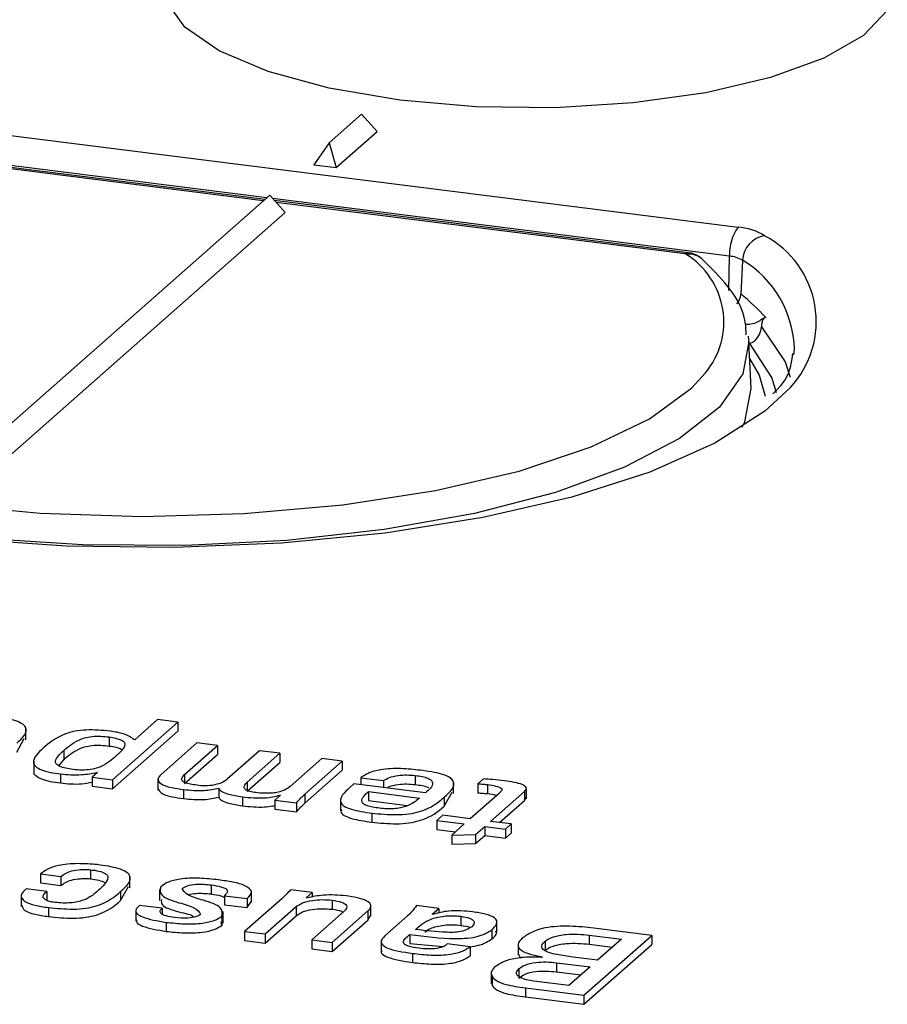
# Paper-space layout 'Blatt2' of a CAD drawing. Units: millimetres. Extents: x 5 to 292, y 5 to 415.
# Drawn here: x 131 to 140, y 229 to 239 of the extents above; entities that cross this region are included whole.
import ezdxf

# ---------------------------------------------------------------- set-up
doc = ezdxf.new("R2010")
doc.units = ezdxf.units.MM

psp = doc.layouts.new('Blatt2')

# ---------------------------------------------------------------- linework, layer by layer
at = {"color": 7, "linetype": 'Continuous', "lineweight": 25}
for p, q in [((134.718, 237.89), (134.382, 237.594)), ((134.718, 237.89), (134.879, 237.711)), ((129.857, 237.822), (138.632, 236.716)), ((134.454, 237.336), (134.879, 237.711)), ((134.382, 237.594), (134.221, 237.366)), ((134.382, 237.594), (134.454, 237.336)), ((133.714, 237.005), (129.748, 237.505)), ((134.221, 237.366), (134.454, 237.336)), ((133.763, 237.049), (130.493, 234.164)), ((133.763, 237.049), (133.924, 236.869)), ((138.115, 236.451), (133.813, 236.993)), ((130.565, 233.906), (133.924, 236.869)), ((138.537, 236.059), (138.544, 236.415)), ((138.678, 236.372), (138.66, 236.02)), ((138.77, 235.038), (138.743, 235.529)), ((139.212, 235.389), (139.218, 235.449)), ((132.13, 230.973), (132.81, 231.572)), ((132.598, 231.599), (132.36, 231.389)), ((132.81, 231.572), (132.598, 231.599)), ((132.81, 231.572), (132.81, 231.478)), ((131.23, 231.389), (131.23, 231.507)), ((132.13, 230.879), (132.81, 231.478)), ((131.133, 231.258), (131.212, 231.402)), ((132.096, 231.417), (132.095, 231.417)), ((132.095, 231.417), (132.095, 231.323)), ((132.36, 231.389), (132.352, 231.391)), ((133.007, 231.355), (132.633, 231.025)), ((133.22, 231.329), (133.007, 231.355)), ((131.622, 231.275), (131.622, 231.181)), ((132.879, 231.028), (133.22, 231.329)), ((132.879, 230.933), (133.22, 231.234)), ((133.22, 231.329), (133.22, 231.234)), ((133.656, 231.274), (133.325, 230.981)), ((133.528, 230.946), (133.869, 231.247)), ((133.869, 231.247), (133.656, 231.274)), ((133.869, 231.247), (133.869, 231.153)), ((131.31, 231.165), (131.31, 231.047)), ((131.573, 231.117), (131.622, 231.181)), ((133.528, 230.852), (133.869, 231.153)), ((134.305, 231.192), (133.975, 230.901)), ((134.13, 230.823), (134.517, 231.165)), ((134.517, 231.165), (134.305, 231.192)), ((134.517, 231.165), (134.517, 231.071)), ((131.588, 231.033), (131.588, 230.939)), ((131.973, 231.049), (131.918, 231)), ((131.968, 231.049), (131.973, 231.049)), ((131.968, 231.049), (131.968, 231.044)), ((132.879, 231.028), (132.879, 230.933)), ((134.13, 230.729), (134.517, 231.071)), ((131.918, 231), (132.13, 230.973)), ((131.918, 231), (131.918, 230.905)), ((132.13, 230.973), (132.13, 230.879)), ((132.602, 230.982), (132.602, 230.864)), ((133.528, 230.946), (133.528, 230.852)), ((134.639, 230.929), (134.596, 230.892)), ((135.384, 230.836), (134.639, 230.929)), ((134.712, 230.993), (134.945, 230.963)), ((134.712, 230.993), (134.712, 230.92)), ((134.945, 230.963), (134.945, 230.891)), ((135.276, 231.017), (135.276, 230.922)), ((135.675, 230.83), (135.675, 230.948)), ((135.985, 230.981), (135.928, 230.931)), ((135.928, 230.931), (135.928, 230.836)), ((136.028, 230.922), (136.028, 230.828)), ((131.918, 230.905), (132.13, 230.879)), ((132.866, 230.872), (132.866, 230.777)), ((133.234, 230.885), (133.234, 230.791)), ((134.13, 230.823), (134.13, 230.729)), ((134.791, 230.849), (135.322, 230.782)), ((134.791, 230.849), (134.791, 230.755)), ((135.578, 230.698), (135.66, 230.843)), ((136.151, 230.834), (135.847, 230.567)), ((136.06, 230.54), (136.412, 230.851)), ((136.412, 230.851), (136.412, 230.756)), ((136.433, 230.775), (136.433, 230.893)), ((133.479, 230.795), (133.479, 230.7)), ((133.874, 230.812), (133.816, 230.76)), ((133.816, 230.76), (134.041, 230.732)), ((133.816, 230.76), (133.816, 230.666)), ((133.869, 230.813), (133.874, 230.812)), ((133.869, 230.813), (133.869, 230.808)), ((134.041, 230.732), (134.041, 230.638)), ((134.5, 230.768), (134.5, 230.65)), ((134.791, 230.755), (135.193, 230.704)), ((135.578, 230.792), (135.578, 230.698)), ((136.153, 230.528), (136.412, 230.756)), ((136.412, 230.756), (136.429, 230.787)), ((133.816, 230.666), (134.041, 230.638)), ((134.824, 230.625), (134.824, 230.531)), ((135.562, 230.603), (135.501, 230.549)), ((135.501, 230.549), (135.786, 230.513)), ((135.501, 230.549), (135.501, 230.455)), ((135.847, 230.567), (135.562, 230.603)), ((135.786, 230.513), (135.655, 230.397)), ((136.275, 230.513), (136.06, 230.54)), ((136.214, 230.459), (136.275, 230.513)), ((136.275, 230.513), (136.275, 230.418)), ((135.501, 230.455), (135.693, 230.431)), ((135.904, 230.402), (135.999, 230.486)), ((135.999, 230.486), (136.214, 230.459)), ((135.999, 230.486), (135.999, 230.392)), ((136.214, 230.459), (136.214, 230.365)), ((136.214, 230.365), (136.275, 230.418)), ((135.655, 230.397), (135.904, 230.402)), ((135.655, 230.397), (135.655, 230.303)), ((135.655, 230.303), (135.904, 230.308)), ((135.904, 230.402), (135.904, 230.308)), ((135.904, 230.308), (135.999, 230.392)), ((135.999, 230.392), (136.214, 230.365)), ((131.9, 230.037), (131.9, 229.943)), ((131.381, 229.993), (131.593, 229.966)), ((131.381, 229.993), (131.381, 229.899)), ((131.381, 229.899), (131.593, 229.872)), ((131.593, 229.966), (131.593, 229.872)), ((132.311, 229.849), (132.311, 229.967)), ((131.445, 229.812), (131.232, 229.838)), ((131.445, 229.812), (131.445, 229.717)), ((132.214, 229.717), (132.296, 229.862)), ((132.214, 229.812), (132.214, 229.717)), ((132.617, 229.833), (132.617, 229.716)), ((132.63, 229.86), (132.63, 229.86)), ((133.156, 229.879), (133.156, 229.785)), ((133.574, 229.699), (133.574, 229.817)), ((134.204, 229.799), (133.979, 229.828)), ((134.144, 229.746), (134.204, 229.799)), ((134.204, 229.799), (134.204, 229.753)), ((131.179, 229.774), (131.179, 229.656)), ((133.293, 229.767), (133.53, 229.737)), ((133.293, 229.767), (133.293, 229.673)), ((133.89, 229.736), (133.503, 229.395)), ((133.53, 229.737), (133.53, 229.643)), ((133.53, 229.643), (133.574, 229.711)), ((134.152, 229.745), (134.144, 229.746)), ((134.411, 229.721), (134.411, 229.626)), ((131.464, 229.644), (131.464, 229.55)), ((132.371, 229.621), (132.371, 229.503)), ((132.646, 229.636), (132.409, 229.665)), ((132.646, 229.636), (132.646, 229.577)), ((133.278, 229.483), (133.278, 229.601)), ((133.293, 229.673), (133.53, 229.643)), ((133.716, 229.369), (134.039, 229.654)), ((134.039, 229.654), (134.039, 229.559)), ((134.538, 229.605), (134.2, 229.308)), ((134.413, 229.281), (134.784, 229.608)), ((134.784, 229.608), (134.784, 229.514)), ((134.815, 229.555), (134.815, 229.673)), ((135.521, 229.634), (135.288, 229.664)), ((135.453, 229.574), (135.521, 229.634)), ((135.521, 229.634), (135.521, 229.586)), ((132.688, 229.49), (132.688, 229.396)), ((133.266, 229.458), (133.258, 229.494)), ((133.266, 229.553), (133.266, 229.458)), ((133.716, 229.274), (134.039, 229.559)), ((134.413, 229.186), (134.784, 229.514)), ((134.784, 229.514), (134.815, 229.567)), ((135.196, 229.557), (134.96, 229.349)), ((135.458, 229.573), (135.453, 229.574)), ((135.749, 229.553), (135.749, 229.458)), ((136.124, 229.387), (136.124, 229.504)), ((133.503, 229.395), (133.716, 229.369)), ((133.503, 229.395), (133.503, 229.301)), ((135.281, 229.417), (135.28, 229.417)), ((136.072, 229.412), (136.072, 229.318)), ((137.736, 229.354), (137.134, 229.43)), ((133.503, 229.301), (133.716, 229.274)), ((133.716, 229.369), (133.716, 229.274)), ((134.2, 229.308), (134.413, 229.281)), ((134.2, 229.308), (134.2, 229.213)), ((134.923, 229.302), (134.923, 229.185)), ((135.22, 229.363), (135.22, 229.269)), ((136.626, 229.295), (136.626, 229.201)), ((137.03, 228.732), (137.736, 229.354)), ((137.086, 229.357), (137.42, 229.315)), ((137.086, 229.357), (137.086, 229.262)), ((137.42, 229.315), (137.172, 229.096)), ((137.736, 229.354), (137.736, 229.26)), ((134.2, 229.213), (134.413, 229.186)), ((134.413, 229.281), (134.413, 229.186)), ((135.22, 229.269), (135.568, 229.239)), ((135.846, 229.237), (135.609, 229.267)), ((135.846, 229.237), (135.846, 229.143)), ((136.345, 229.266), (136.345, 229.148)), ((137.03, 228.638), (137.736, 229.26)), ((137.086, 229.262), (137.326, 229.232)), ((135.247, 229.167), (135.247, 229.073)), ((136.35, 229.16), (136.372, 229.119)), ((136.598, 229.13), (136.592, 229.126)), ((137.172, 229.096), (136.917, 229.128)), ((136.352, 229.005), (136.352, 228.911)), ((136.744, 229.07), (137.093, 229.026)), ((136.744, 229.07), (136.744, 228.976)), ((136.744, 228.976), (136.999, 228.944)), ((137.093, 229.026), (136.872, 228.832)), ((136.066, 228.972), (136.066, 228.854)), ((136.077, 228.926), (136.077, 228.832)), ((136.872, 228.832), (136.538, 228.874)), ((136.068, 228.866), (136.077, 228.832)), ((136.421, 228.809), (136.421, 228.715)), ((136.421, 228.809), (137.03, 228.732)), ((136.421, 228.715), (137.03, 228.638)), ((137.03, 228.732), (137.03, 228.638))]:
    psp.add_line(p, q, dxfattribs=at)
at = {"color": 8, "linetype": 'Continuous', "lineweight": 25}
for p, q in [((133.697, 236.991), (129.717, 237.492)), ((133.732, 237.021), (129.769, 237.521)), ((138.544, 236.415), (133.794, 237.014)), ((138.083, 236.438), (133.829, 236.974)), ((138.754, 235.507), (138.744, 235.508))]:
    psp.add_line(p, q, dxfattribs=at)
at = {"color": 7, "linetype": 'Continuous', "lineweight": 25, "flags": 128}
for points in [[(135.115, 238.037), (134.383, 238.161), (133.747, 238.335), (133.238, 238.55), (132.88, 238.796), (132.689, 239.063)], [(140.184, 238.972), (139.935, 238.711), (139.524, 238.473), (138.97, 238.271), (138.298, 238.114), (137.54, 238.008), (136.732, 237.959), (135.911, 237.969), (135.115, 238.037)], [(138.875, 235.679), (139.123, 235.317), (139.175, 235.157)], [(138.738, 235.583), (138.741, 235.548), (138.743, 235.529)], [(126.798, 235.06), (127.209, 234.75), (127.8, 234.456), (128.538, 234.201), (129.399, 233.993), (130.355, 233.839), (131.379, 233.744), (132.437, 233.71), (133.496, 233.739), (134.523, 233.829), (135.487, 233.978), (136.357, 234.182), (137.105, 234.433), (137.71, 234.724), (138.151, 235.047), (138.294, 235.201)], [(139.178, 235.049), (138.911, 234.803), (138.39, 234.471), (137.715, 234.171), (136.905, 233.911), (135.98, 233.698), (134.965, 233.537), (133.886, 233.433), (132.77, 233.387), (131.646, 233.402), (130.545, 233.476), (129.94, 233.544)], [(138.676, 234.637), (138.703, 234.692), (138.77, 235.038)]]:
    psp.add_lwpolyline(points, dxfattribs=at)
at = {"color": 8, "linetype": 'Continuous', "lineweight": 25, "flags": 128}
for points in [[(138.115, 236.451), (138.1, 236.449), (138.083, 236.438)], [(138.743, 235.529), (138.68, 235.193), (138.439, 234.847), (138.025, 234.52), (137.451, 234.221), (136.733, 233.958), (135.892, 233.74), (134.952, 233.573), (133.94, 233.461), (132.886, 233.408), (131.82, 233.415), (130.774, 233.482), (129.777, 233.608), (128.858, 233.788), (128.044, 234.018), (127.359, 234.29), (126.822, 234.597), (126.449, 234.93), (126.251, 235.279), (126.219, 235.476)], [(139.031, 234.993), (138.984, 235.154), (138.754, 235.507)], [(138.752, 235.353), (138.852, 235.178), (138.915, 234.96)]]:
    psp.add_lwpolyline(points, dxfattribs=at)
at = {"color": 7, "linetype": 'Continuous', "lineweight": 25}
for centre, radius, start, end in [((139.025, 236.438), 0.482, 144.6574, 182.6771), ((138.591, 236.114), 0.604, 58.4023, 86.1462), ((138.954, 236.356), 0.277, 99.6739, 176.5495), ((138.082, 236.423), 0.0151, 56.7508, 86.6191), ((138.524, 236.121), 0.295, 58.4023, 86.1462), ((137.448, 234.447), 1.985, 42.0823, 52.3782)]:
    psp.add_arc(centre, radius, start, end, dxfattribs=at)
at = {"color": 8, "linetype": 'Continuous', "lineweight": 25}
for centre, radius, start, end in [((138.434, 235.735), 1.011, 317.3247, 62.0746), ((138.121, 236.232), 0.206, 49.6976, 98.519), ((137.654, 235.73), 0.83, 320.4686, 58.2423), ((138.111, 235.422), 1.107, 1.4202, 59.1843), ((138.495, 236.03), 0.166, 317.9, 356.4467)]:
    psp.add_arc(centre, radius, start, end, dxfattribs=at)
at = {"color": 7, "linetype": 'Continuous', "lineweight": 25}
for points, knots in [([(138.254, 236.389), (138.228, 236.408), (138.185, 236.438), (138.134, 236.447), (138.115, 236.451)], [0, 0, 0, 0, 0.622428, 1, 1, 1, 1]), ([(138.717, 235.597), (138.715, 235.648), (138.709, 235.825), (138.549, 236.098), (138.35, 236.295), (138.254, 236.389)], [0, 0, 0, 0, 0.172551, 0.601907, 1, 1, 1, 1]), ([(138.922, 235.778), (138.914, 235.777), (138.899, 235.775), (138.862, 235.744), (138.803, 235.713), (138.745, 235.704), (138.712, 235.707), (138.704, 235.708)], [0, 0, 0, 0, 0.221618, 0.452127, 0.688475, 0.927053, 1, 1, 1, 1]), ([(138.922, 235.778), (138.915, 235.777), (138.902, 235.776), (138.887, 235.75), (138.878, 235.719), (138.875, 235.694), (138.875, 235.681), (138.875, 235.679)], [0, 0, 0, 0, 0.351421, 0.608357, 0.818799, 0.963716, 1, 1, 1, 1]), ([(138.754, 235.507), (138.754, 235.507), (138.764, 235.51), (138.788, 235.521), (138.821, 235.549), (138.849, 235.588), (138.869, 235.633), (138.873, 235.663), (138.875, 235.679)], [0, 0, 0, 0, 0.008107, 0.178672, 0.403601, 0.608399, 0.804026, 1, 1, 1, 1]), ([(139.197, 235.404), (139.192, 235.356), (139.178, 235.233), (139.106, 235.087), (138.998, 234.99), (138.992, 234.985)], [0, 0, 0, 0, 0.372823, 0.964929, 1, 1, 1, 1]), ([(131.133, 231.352), (131.195, 231.408), (131.273, 231.478), (131.188, 231.56), (131.076, 231.605), (130.956, 231.621), (130.876, 231.632)], [0, 0, 0, 0, 0.499272, 0.624409, 0.749996, 1, 1, 1, 1]), ([(132.105, 231.478), (132.022, 231.485), (131.899, 231.496), (131.732, 231.48), (131.546, 231.421), (131.47, 231.355), (131.41, 231.302)], [0, 0, 0, 0, 0.249695, 0.374772, 0.499876, 1, 1, 1, 1]), ([(132.352, 231.391), (132.322, 231.412), (132.27, 231.451), (132.155, 231.47), (132.105, 231.478)], [0, 0, 0, 0, 0.558379, 1, 1, 1, 1]), ([(131.622, 231.275), (131.666, 231.313), (131.721, 231.361), (131.834, 231.409), (131.915, 231.425), (132.009, 231.427), (132.066, 231.42), (132.096, 231.417)], [0, 0, 0, 0, 0.500319, 0.62552, 0.750047, 0.874779, 1, 1, 1, 1]), ([(131.622, 231.181), (131.666, 231.219), (131.721, 231.266), (131.834, 231.315), (131.915, 231.331), (132.009, 231.332), (132.066, 231.326), (132.096, 231.323)], [0, 0, 0, 0, 0.500319, 0.62552, 0.750047, 0.874779, 1, 1, 1, 1]), ([(132.095, 231.417), (132.142, 231.408), (132.212, 231.395), (132.257, 231.362), (132.262, 231.309), (132.218, 231.267), (132.184, 231.234)], [0, 0, 0, 0, 0.248801, 0.373914, 0.499275, 1, 1, 1, 1]), ([(131.41, 231.302), (131.355, 231.252), (131.287, 231.188), (131.324, 231.109), (131.388, 231.074), (131.476, 231.047), (131.551, 231.037), (131.588, 231.033)], [0, 0, 0, 0, 0.49959, 0.624599, 0.7497878, 0.8748561, 1, 1, 1, 1]), ([(131.719, 231.078), (131.668, 231.087), (131.591, 231.101), (131.538, 231.136), (131.533, 231.194), (131.582, 231.239), (131.622, 231.275)], [0, 0, 0, 0, 0.249102, 0.374083, 0.499276, 1, 1, 1, 1]), ([(132.184, 231.234), (132.14, 231.195), (132.085, 231.147), (131.982, 231.095), (131.904, 231.077), (131.81, 231.071), (131.75, 231.075), (131.719, 231.078)], [0, 0, 0, 0, 0.500504, 0.625631, 0.750262, 0.874948, 1, 1, 1, 1]), ([(132.095, 231.323), (132.146, 231.315), (132.2, 231.306), (132.222, 231.289), (132.223, 231.288)], [0, 0, 0, 0, 0.941465, 1, 1, 1, 1]), ([(131.313, 231.058), (131.312, 231.057), (131.302, 231.043), (131.329, 231.014), (131.387, 230.98), (131.476, 230.952), (131.551, 230.943), (131.588, 230.939)], [0, 0, 0, 0, 0.027558, 0.270486, 0.513765, 0.756809, 1, 1, 1, 1]), ([(131.588, 231.033), (131.624, 231.029), (131.695, 231.022), (131.832, 231.023), (131.917, 231.039), (131.968, 231.049)], [0, 0, 0, 0, 0.280758, 0.560958, 1, 1, 1, 1]), ([(132.633, 231.025), (132.617, 231.007), (132.586, 230.972), (132.635, 230.92), (132.747, 230.889), (132.827, 230.877), (132.866, 230.872)], [0, 0, 0, 0, 0.281379, 0.557534, 0.778903, 1, 1, 1, 1]), ([(132.989, 230.918), (132.966, 230.921), (132.921, 230.928), (132.866, 230.946), (132.836, 230.982), (132.862, 231.009), (132.879, 231.028)], [0, 0, 0, 0, 0.187702, 0.374482, 0.560869, 1, 1, 1, 1]), ([(135.33, 231.071), (135.263, 231.078), (135.129, 231.093), (134.924, 231.084), (134.782, 231.043), (134.735, 231.009), (134.712, 230.993)], [0, 0, 0, 0, 0.280768, 0.559641, 0.77921, 1, 1, 1, 1]), ([(134.945, 230.963), (134.964, 230.974), (135.001, 230.997), (135.089, 231.018), (135.189, 231.025), (135.247, 231.019), (135.276, 231.017)], [0, 0, 0, 0, 0.2802173, 0.5598302, 0.7795206, 1, 1, 1, 1]), ([(135.578, 230.792), (135.639, 230.848), (135.716, 230.917), (135.637, 230.999), (135.528, 231.044), (135.409, 231.06), (135.33, 231.071)], [0, 0, 0, 0, 0.499491, 0.624589, 0.75015, 1, 1, 1, 1]), ([(131.588, 230.939), (131.624, 230.935), (131.695, 230.927), (131.814, 230.928), (131.882, 230.941), (131.918, 230.947)], [0, 0, 0, 0, 0.3259014, 0.6511565, 1, 1, 1, 1]), ([(133.325, 230.981), (133.306, 230.966), (133.272, 230.938), (133.198, 230.921), (133.166, 230.914)], [0, 0, 0, 0, 0.562008, 1, 1, 1, 1]), ([(133.637, 230.836), (133.615, 230.839), (133.57, 230.846), (133.514, 230.864), (133.485, 230.9), (133.51, 230.927), (133.528, 230.946)], [0, 0, 0, 0, 0.187702, 0.374482, 0.560869, 1, 1, 1, 1]), ([(134.98, 230.886), (134.988, 230.891), (135.016, 230.907), (135.09, 230.924), (135.189, 230.931), (135.247, 230.925), (135.276, 230.922)], [0, 0, 0, 0, 0.14814, 0.479061, 0.739063, 1, 1, 1, 1]), ([(135.276, 231.017), (135.301, 231.013), (135.351, 231.007), (135.411, 230.989), (135.45, 230.965), (135.467, 230.912), (135.421, 230.869), (135.384, 230.836)], [0, 0, 0, 0, 0.125234, 0.250156, 0.375165, 0.500184, 1, 1, 1, 1]), ([(135.276, 230.922), (135.301, 230.919), (135.35, 230.913), (135.401, 230.899), (135.416, 230.889), (135.419, 230.887)], [0, 0, 0, 0, 0.433049, 0.865015, 1, 1, 1, 1]), ([(135.928, 230.931), (135.946, 230.929), (135.98, 230.927), (136.013, 230.923), (136.028, 230.922)], [0, 0, 0, 0, 0.559996, 1, 1, 1, 1]), ([(136.203, 230.961), (136.163, 230.965), (136.09, 230.973), (136.018, 230.979), (135.985, 230.981)], [0, 0, 0, 0, 0.559985, 1, 1, 1, 1]), ([(136.028, 230.922), (136.057, 230.918), (136.114, 230.909), (136.181, 230.886), (136.177, 230.858), (136.159, 230.842), (136.151, 230.834)], [0, 0, 0, 0, 0.281708, 0.558226, 0.779038, 1, 1, 1, 1]), ([(136.412, 230.851), (136.423, 230.863), (136.44, 230.881), (136.421, 230.906), (136.361, 230.938), (136.273, 230.951), (136.203, 230.961)], [0, 0, 0, 0, 0.249726, 0.375303, 0.501068, 1, 1, 1, 1]), ([(132.603, 230.876), (132.614, 230.858), (132.632, 230.825), (132.747, 230.794), (132.827, 230.783), (132.866, 230.777)], [0, 0, 0, 0, 0.3792101, 0.6897964, 1, 1, 1, 1]), ([(132.866, 230.872), (132.939, 230.864), (133.07, 230.851), (133.184, 230.875), (133.234, 230.885)], [0, 0, 0, 0, 0.560487, 1, 1, 1, 1]), ([(133.166, 230.914), (133.133, 230.911), (133.072, 230.906), (133.014, 230.914), (132.989, 230.918)], [0, 0, 0, 0, 0.557473, 1, 1, 1, 1]), ([(133.234, 230.885), (133.241, 230.873), (133.256, 230.849), (133.346, 230.817), (133.429, 230.803), (133.479, 230.795)], [0, 0, 0, 0, 0.279738, 0.559907, 1, 1, 1, 1]), ([(133.853, 230.842), (133.834, 230.839), (133.797, 230.833), (133.722, 230.83), (133.669, 230.834), (133.637, 230.836)], [0, 0, 0, 0, 0.27986, 0.560582, 1, 1, 1, 1]), ([(133.975, 230.901), (133.959, 230.889), (133.929, 230.866), (133.876, 230.85), (133.853, 230.842)], [0, 0, 0, 0, 0.5600794, 1, 1, 1, 1]), ([(134.041, 230.732), (134.056, 230.749), (134.083, 230.78), (134.116, 230.81), (134.13, 230.823)], [0, 0, 0, 0, 0.559972, 1, 1, 1, 1]), ([(134.596, 230.892), (134.539, 230.84), (134.468, 230.775), (134.531, 230.695), (134.637, 230.653), (134.749, 230.636), (134.824, 230.625)], [0, 0, 0, 0, 0.498829, 0.624119, 0.749513, 1, 1, 1, 1]), ([(134.906, 230.676), (134.858, 230.683), (134.786, 230.694), (134.73, 230.723), (134.708, 230.775), (134.754, 230.816), (134.791, 230.849)], [0, 0, 0, 0, 0.248472, 0.373784, 0.499026, 1, 1, 1, 1]), ([(135.928, 230.836), (135.946, 230.835), (135.98, 230.832), (136.013, 230.829), (136.028, 230.828)], [0, 0, 0, 0, 0.559996, 1, 1, 1, 1]), ([(136.028, 230.828), (136.06, 230.824), (136.096, 230.82), (136.119, 230.81), (136.122, 230.809)], [0, 0, 0, 0, 0.863233, 1, 1, 1, 1]), ([(132.866, 230.777), (132.939, 230.77), (133.07, 230.757), (133.184, 230.78), (133.234, 230.791)], [0, 0, 0, 0, 0.560487, 1, 1, 1, 1]), ([(133.234, 230.791), (133.241, 230.779), (133.256, 230.755), (133.346, 230.722), (133.429, 230.709), (133.479, 230.7)], [0, 0, 0, 0, 0.279738, 0.559907, 1, 1, 1, 1]), ([(133.479, 230.795), (133.556, 230.787), (133.664, 230.777), (133.799, 230.793), (133.845, 230.806), (133.869, 230.813)], [0, 0, 0, 0, 0.557958, 0.778881, 1, 1, 1, 1]), ([(134.041, 230.638), (134.056, 230.655), (134.083, 230.686), (134.116, 230.716), (134.13, 230.729)], [0, 0, 0, 0, 0.559972, 1, 1, 1, 1]), ([(134.824, 230.625), (134.909, 230.617), (135.036, 230.605), (135.214, 230.614), (135.432, 230.666), (135.513, 230.736), (135.578, 230.792)], [0, 0, 0, 0, 0.25051, 0.375857, 0.500957, 1, 1, 1, 1]), ([(135.322, 230.782), (135.284, 230.751), (135.236, 230.712), (135.124, 230.678), (135.053, 230.669), (134.977, 230.667), (134.93, 230.673), (134.906, 230.676)], [0, 0, 0, 0, 0.499689, 0.624774, 0.749895, 0.874905, 1, 1, 1, 1]), ([(133.479, 230.7), (133.556, 230.693), (133.662, 230.683), (133.778, 230.695), (133.809, 230.703), (133.816, 230.705)], [0, 0, 0, 0, 0.664606, 0.927757, 1, 1, 1, 1]), ([(134.516, 230.661), (134.51, 230.654), (134.494, 230.634), (134.534, 230.601), (134.635, 230.558), (134.749, 230.542), (134.824, 230.531)], [0, 0, 0, 0, 0.112856, 0.334637, 0.556603, 1, 1, 1, 1]), ([(134.824, 230.531), (134.909, 230.523), (135.036, 230.51), (135.214, 230.52), (135.432, 230.572), (135.513, 230.642), (135.578, 230.698)], [0, 0, 0, 0, 0.25051, 0.375857, 0.500957, 1, 1, 1, 1]), ([(131.97, 230.09), (131.903, 230.095), (131.768, 230.106), (131.57, 230.088), (131.448, 230.043), (131.403, 230.01), (131.381, 229.993)], [0, 0, 0, 0, 0.279381, 0.558311, 0.778661, 1, 1, 1, 1]), ([(131.593, 229.966), (131.622, 229.988), (131.664, 230.022), (131.781, 230.037), (131.849, 230.042), (131.883, 230.039), (131.9, 230.037)], [0, 0, 0, 0, 0.499289, 0.748915, 0.874961, 1, 1, 1, 1]), ([(131.9, 230.037), (131.93, 230.033), (131.991, 230.025), (132.06, 230), (132.085, 229.967), (132.071, 229.901), (132.013, 229.85), (131.967, 229.808)], [0, 0, 0, 0, 0.125043, 0.249604, 0.374262, 0.499493, 1, 1, 1, 1]), ([(132.214, 229.812), (132.275, 229.867), (132.352, 229.935), (132.274, 230.017), (132.167, 230.062), (132.049, 230.079), (131.97, 230.09)], [0, 0, 0, 0, 0.499573, 0.624702, 0.750289, 1, 1, 1, 1]), ([(131.593, 229.872), (131.622, 229.894), (131.664, 229.928), (131.781, 229.943), (131.849, 229.947), (131.883, 229.945), (131.9, 229.943)], [0, 0, 0, 0, 0.499289, 0.748915, 0.874961, 1, 1, 1, 1]), ([(131.9, 229.943), (131.931, 229.939), (131.992, 229.931), (132.031, 229.913), (132.051, 229.905)], [0, 0, 0, 0, 0.508654, 1, 1, 1, 1]), ([(133.23, 229.931), (133.166, 229.938), (133.037, 229.952), (132.839, 229.947), (132.697, 229.909), (132.653, 229.877), (132.63, 229.86)], [0, 0, 0, 0, 0.280885, 0.560129, 0.779322, 1, 1, 1, 1]), ([(133.53, 229.737), (133.553, 229.76), (133.599, 229.805), (133.526, 229.871), (133.383, 229.91), (133.281, 229.924), (133.23, 229.931)], [0, 0, 0, 0, 0.280648, 0.557616, 0.778476, 1, 1, 1, 1]), ([(131.232, 229.838), (131.209, 229.817), (131.163, 229.775), (131.197, 229.709), (131.319, 229.665), (131.416, 229.651), (131.464, 229.644)], [0, 0, 0, 0, 0.281062, 0.559162, 0.779043, 1, 1, 1, 1]), ([(131.516, 229.699), (131.501, 229.701), (131.471, 229.705), (131.431, 229.723), (131.39, 229.759), (131.423, 229.791), (131.445, 229.812)], [0, 0, 0, 0, 0.125446, 0.251121, 0.500253, 1, 1, 1, 1]), ([(131.464, 229.644), (131.549, 229.636), (131.676, 229.623), (131.854, 229.633), (132.07, 229.686), (132.15, 229.756), (132.214, 229.812)], [0, 0, 0, 0, 0.250396, 0.375701, 0.500799, 1, 1, 1, 1]), ([(131.967, 229.808), (131.927, 229.774), (131.876, 229.732), (131.75, 229.698), (131.673, 229.69), (131.591, 229.69), (131.541, 229.696), (131.516, 229.699)], [0, 0, 0, 0, 0.499355, 0.624433, 0.749582, 0.874657, 1, 1, 1, 1]), ([(132.63, 229.86), (132.624, 229.828), (132.61, 229.763), (132.802, 229.697), (132.996, 229.646), (133.029, 229.597), (133.045, 229.573)], [0, 0, 0, 0, 0.279397, 0.559853, 0.78201, 1, 1, 1, 1]), ([(132.853, 229.842), (132.868, 229.852), (132.899, 229.873), (133.017, 229.891), (133.103, 229.884), (133.156, 229.879)], [0, 0, 0, 0, 0.281157, 0.560679, 1, 1, 1, 1]), ([(133.266, 229.553), (133.272, 229.585), (133.284, 229.65), (133.091, 229.716), (132.9, 229.768), (132.868, 229.818), (132.853, 229.842)], [0, 0, 0, 0, 0.279278, 0.559925, 0.782005, 1, 1, 1, 1]), ([(132.916, 229.777), (132.943, 229.783), (133.016, 229.798), (133.102, 229.79), (133.156, 229.785)], [0, 0, 0, 0, 0.36788, 1, 1, 1, 1]), ([(133.156, 229.879), (133.191, 229.874), (133.262, 229.863), (133.329, 229.831), (133.322, 229.796), (133.303, 229.777), (133.293, 229.767)], [0, 0, 0, 0, 0.281549, 0.557751, 0.779089, 1, 1, 1, 1]), ([(133.979, 229.828), (133.964, 229.811), (133.937, 229.78), (133.904, 229.749), (133.89, 229.736)], [0, 0, 0, 0, 0.559976, 1, 1, 1, 1]), ([(131.464, 229.55), (131.549, 229.541), (131.676, 229.529), (131.854, 229.539), (132.07, 229.591), (132.15, 229.661), (132.214, 229.717)], [0, 0, 0, 0, 0.250396, 0.375701, 0.500799, 1, 1, 1, 1]), ([(132.637, 229.728), (132.636, 229.709), (132.631, 229.658), (132.796, 229.601), (132.953, 229.57), (132.977, 229.546), (132.978, 229.545)], [0, 0, 0, 0, 0.243584, 0.659999, 0.989853, 1, 1, 1, 1]), ([(133.156, 229.785), (133.194, 229.78), (133.25, 229.772), (133.279, 229.755), (133.288, 229.749)], [0, 0, 0, 0, 0.6709144, 1, 1, 1, 1]), ([(134.039, 229.654), (134.058, 229.667), (134.096, 229.694), (134.196, 229.72), (134.31, 229.729), (134.377, 229.723), (134.411, 229.721)], [0, 0, 0, 0, 0.2809679, 0.5594212, 0.7799842, 1, 1, 1, 1]), ([(134.557, 229.765), (134.518, 229.768), (134.442, 229.776), (134.296, 229.774), (134.207, 229.756), (134.152, 229.745)], [0, 0, 0, 0, 0.2808502, 0.5614788, 1, 1, 1, 1]), ([(134.411, 229.721), (134.447, 229.715), (134.518, 229.703), (134.583, 229.658), (134.555, 229.626), (134.538, 229.605)], [0, 0, 0, 0, 0.281031, 0.560117, 1, 1, 1, 1]), ([(134.784, 229.608), (134.8, 229.626), (134.832, 229.662), (134.785, 229.714), (134.677, 229.747), (134.597, 229.759), (134.557, 229.765)], [0, 0, 0, 0, 0.28058, 0.558457, 0.778803, 1, 1, 1, 1]), ([(131.186, 229.668), (131.191, 229.649), (131.199, 229.612), (131.32, 229.571), (131.416, 229.557), (131.464, 229.55)], [0, 0, 0, 0, 0.345706, 0.672055, 1, 1, 1, 1]), ([(132.409, 229.665), (132.395, 229.652), (132.366, 229.625), (132.372, 229.582), (132.467, 229.527), (132.597, 229.505), (132.688, 229.49)], [0, 0, 0, 0, 0.187721, 0.374668, 0.561747, 1, 1, 1, 1]), ([(132.774, 229.54), (132.744, 229.545), (132.682, 229.554), (132.625, 229.581), (132.621, 229.611), (132.638, 229.627), (132.646, 229.636)], [0, 0, 0, 0, 0.280723, 0.558843, 0.779085, 1, 1, 1, 1]), ([(134.039, 229.559), (134.058, 229.573), (134.096, 229.6), (134.196, 229.626), (134.31, 229.635), (134.377, 229.629), (134.411, 229.626)], [0, 0, 0, 0, 0.2809679, 0.5594212, 0.7799842, 1, 1, 1, 1]), ([(134.411, 229.626), (134.45, 229.621), (134.5, 229.614), (134.521, 229.598), (134.526, 229.595)], [0, 0, 0, 0, 0.761021, 1, 1, 1, 1]), ([(135.288, 229.664), (135.274, 229.643), (135.249, 229.607), (135.212, 229.572), (135.196, 229.557)], [0, 0, 0, 0, 0.559988, 1, 1, 1, 1]), ([(135.871, 229.599), (135.831, 229.603), (135.752, 229.611), (135.597, 229.61), (135.511, 229.587), (135.458, 229.573)], [0, 0, 0, 0, 0.2813318, 0.5618376, 1, 1, 1, 1]), ([(136.072, 229.412), (136.093, 229.432), (136.133, 229.473), (136.123, 229.535), (136.009, 229.578), (135.917, 229.592), (135.871, 229.599)], [0, 0, 0, 0, 0.2810967, 0.5600007, 0.7790889, 1, 1, 1, 1]), ([(132.377, 229.515), (132.377, 229.506), (132.376, 229.483), (132.47, 229.432), (132.598, 229.411), (132.688, 229.396)], [0, 0, 0, 0, 0.158081, 0.409956, 1, 1, 1, 1]), ([(132.688, 229.49), (132.749, 229.484), (132.871, 229.471), (133.056, 229.475), (133.195, 229.508), (133.242, 229.538), (133.266, 229.553)], [0, 0, 0, 0, 0.281352, 0.560259, 0.780718, 1, 1, 1, 1]), ([(133.045, 229.573), (133.031, 229.563), (133.003, 229.545), (132.897, 229.53), (132.821, 229.536), (132.774, 229.54)], [0, 0, 0, 0, 0.280942, 0.560605, 1, 1, 1, 1]), ([(135.28, 229.417), (135.321, 229.454), (135.372, 229.5), (135.496, 229.543), (135.576, 229.555), (135.665, 229.562), (135.721, 229.556), (135.749, 229.553)], [0, 0, 0, 0, 0.4999303, 0.625111, 0.7503245, 0.8752863, 1, 1, 1, 1]), ([(135.749, 229.553), (135.782, 229.547), (135.848, 229.536), (135.904, 229.494), (135.88, 229.463), (135.865, 229.445)], [0, 0, 0, 0, 0.280904, 0.560149, 1, 1, 1, 1]), ([(132.688, 229.396), (132.749, 229.389), (132.871, 229.377), (133.056, 229.381), (133.195, 229.414), (133.242, 229.443), (133.266, 229.458)], [0, 0, 0, 0, 0.281352, 0.560259, 0.780718, 1, 1, 1, 1]), ([(135.22, 229.363), (135.376, 229.343), (135.572, 229.319), (135.822, 229.323), (135.973, 229.35), (136.032, 229.388), (136.072, 229.412)], [0, 0, 0, 0, 0.500242, 0.6255, 0.750635, 1, 1, 1, 1]), ([(135.865, 229.445), (135.838, 229.428), (135.797, 229.402), (135.692, 229.385), (135.52, 229.386), (135.387, 229.403), (135.281, 229.417)], [0, 0, 0, 0, 0.248895, 0.373839, 0.498956, 1, 1, 1, 1]), ([(135.377, 229.387), (135.393, 229.401), (135.42, 229.424), (135.496, 229.449), (135.576, 229.461), (135.665, 229.468), (135.721, 229.461), (135.749, 229.458)], [0, 0, 0, 0, 0.275802, 0.457088, 0.638421, 0.81939, 1, 1, 1, 1]), ([(135.749, 229.458), (135.786, 229.454), (135.824, 229.449), (135.84, 229.438), (135.84, 229.438)], [0, 0, 0, 0, 0.977001, 1, 1, 1, 1]), ([(136.072, 229.318), (136.098, 229.338), (136.131, 229.365), (136.118, 229.392), (136.115, 229.398)], [0, 0, 0, 0, 0.774927, 1, 1, 1, 1]), ([(137.134, 229.43), (137.052, 229.438), (136.887, 229.455), (136.632, 229.444), (136.476, 229.387), (136.418, 229.346), (136.389, 229.325)], [0, 0, 0, 0, 0.28025, 0.558482, 0.77864, 1, 1, 1, 1]), ([(134.96, 229.349), (134.941, 229.328), (134.902, 229.285), (134.987, 229.205), (135.148, 229.182), (135.247, 229.167)], [0, 0, 0, 0, 0.28093, 0.559557, 1, 1, 1, 1]), ([(135.316, 229.22), (135.277, 229.226), (135.218, 229.236), (135.163, 229.259), (135.142, 229.302), (135.185, 229.336), (135.22, 229.363)], [0, 0, 0, 0, 0.250303, 0.375485, 0.500404, 1, 1, 1, 1]), ([(135.846, 229.237), (135.875, 229.241), (135.98, 229.257), (136.034, 229.292), (136.072, 229.318)], [0, 0, 0, 0, 0.276228, 1, 1, 1, 1]), ([(136.389, 229.325), (136.369, 229.305), (136.33, 229.263), (136.36, 229.201), (136.466, 229.157), (136.554, 229.139), (136.598, 229.13)], [0, 0, 0, 0, 0.280526, 0.559385, 0.779248, 1, 1, 1, 1]), ([(136.917, 229.128), (136.859, 229.136), (136.744, 229.152), (136.603, 229.192), (136.582, 229.248), (136.611, 229.28), (136.626, 229.295)], [0, 0, 0, 0, 0.281176, 0.560308, 0.779097, 1, 1, 1, 1]), ([(136.626, 229.295), (136.651, 229.311), (136.701, 229.341), (136.833, 229.367), (136.969, 229.368), (137.047, 229.36), (137.086, 229.357)], [0, 0, 0, 0, 0.279242, 0.558559, 0.778964, 1, 1, 1, 1]), ([(134.927, 229.196), (134.926, 229.194), (134.911, 229.171), (134.996, 229.111), (135.151, 229.087), (135.247, 229.073)], [0, 0, 0, 0, 0.034399, 0.408552, 1, 1, 1, 1]), ([(135.247, 229.167), (135.311, 229.16), (135.439, 229.146), (135.637, 229.151), (135.777, 229.189), (135.823, 229.221), (135.846, 229.237)], [0, 0, 0, 0, 0.281056, 0.559819, 0.77917, 1, 1, 1, 1]), ([(135.609, 229.267), (135.597, 229.256), (135.572, 229.234), (135.487, 229.214), (135.395, 229.212), (135.342, 229.217), (135.316, 229.22)], [0, 0, 0, 0, 0.280202, 0.558486, 0.778845, 1, 1, 1, 1]), ([(136.626, 229.201), (136.651, 229.216), (136.701, 229.247), (136.833, 229.272), (136.969, 229.274), (137.047, 229.266), (137.086, 229.262)], [0, 0, 0, 0, 0.279242, 0.558559, 0.778964, 1, 1, 1, 1]), ([(135.247, 229.073), (135.311, 229.066), (135.439, 229.052), (135.637, 229.056), (135.777, 229.095), (135.823, 229.127), (135.846, 229.143)], [0, 0, 0, 0, 0.281056, 0.559819, 0.77917, 1, 1, 1, 1]), ([(136.592, 229.126), (136.531, 229.128), (136.409, 229.131), (136.203, 229.097), (136.137, 229.049), (136.096, 229.019)], [0, 0, 0, 0, 0.28136, 0.560504, 1, 1, 1, 1]), ([(136.352, 229.005), (136.371, 229.02), (136.409, 229.048), (136.517, 229.076), (136.639, 229.08), (136.709, 229.074), (136.744, 229.07)], [0, 0, 0, 0, 0.280641, 0.55947, 0.779217, 1, 1, 1, 1]), ([(136.096, 229.019), (136.083, 229.002), (136.058, 228.971), (136.071, 228.94), (136.077, 228.926)], [0, 0, 0, 0, 0.559624, 1, 1, 1, 1]), ([(136.538, 228.874), (136.496, 228.88), (136.412, 228.893), (136.335, 228.93), (136.321, 228.971), (136.342, 228.994), (136.352, 229.005)], [0, 0, 0, 0, 0.280787, 0.558896, 0.779318, 1, 1, 1, 1]), ([(136.352, 228.911), (136.371, 228.925), (136.409, 228.954), (136.517, 228.982), (136.639, 228.986), (136.709, 228.979), (136.744, 228.976)], [0, 0, 0, 0, 0.280641, 0.55947, 0.779217, 1, 1, 1, 1]), ([(136.077, 228.926), (136.09, 228.91), (136.117, 228.879), (136.235, 228.835), (136.35, 228.819), (136.421, 228.809)], [0, 0, 0, 0, 0.279853, 0.559383, 1, 1, 1, 1]), ([(136.077, 228.832), (136.09, 228.816), (136.117, 228.785), (136.235, 228.741), (136.35, 228.725), (136.421, 228.715)], [0, 0, 0, 0, 0.279853, 0.559383, 1, 1, 1, 1])]:
    psp.add_open_spline(points, degree=3, knots=knots, dxfattribs=at)

doc.saveas('drawing.dxf')
